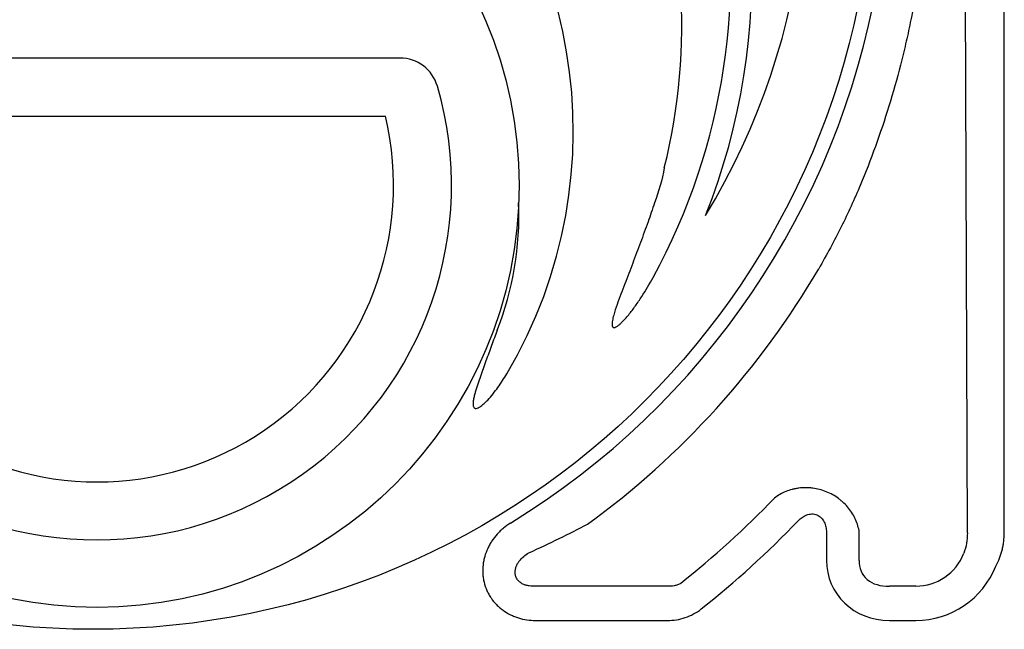
# Model space of a CAD drawing. Units: inches. Extents: x 6316 to 31524, y 12505 to 28064.
# Drawn here: x 20963 to 21509, y 22229 to 22566 of the extents above; entities that cross this region are included whole.
import ezdxf

# ---------------------------------------------------------------- set-up
doc = ezdxf.new("R2010")
doc.units = ezdxf.units.IN
doc.header["$LTSCALE"] = 0.25
doc.header["$MEASUREMENT"] = 0
doc.layers.add('HD', color=7, linetype='Continuous')

msp = doc.modelspace()

# ---------------------------------------------------------------- linework, layer by layer
at = {"layer": 'HD'}
for p, q in [((21488.4264, 22281.9219), (21485.0459, 23263.1635)), ((21508.9032, 22281.9219), (21508.9032, 22598.7531)), ((21174.0039, 22545.0663), (20838.0106, 22545.0663)), ((20846.1696, 22512.9506), (21165.8448, 22512.9506)), ((21410.3116, 22282.3908), (21410.3116, 22266.7637)), ((21428.5292, 22266.7637), (21428.5292, 22282.3908)), ((21322.151, 22252.5259), (21249.0513, 22252.5259)), ((21459.8328, 22252.5259), (21445.2419, 22252.5259)), ((21249.0513, 22233.4336), (21322.151, 22233.4336)), ((21445.2419, 22233.4336), (21459.8328, 22233.4336))]:
    msp.add_line(p, q, dxfattribs=at)
for centre, radius in [((21003.8283, 22661.2982), 432.7488), ((21006.0072, 22474.5881), 233.911)]:
    msp.add_circle(centre, radius, dxfattribs=at)
for centre, radius, start, end in [((21006.0072, 22661.6708), 394.1306, 328.856792, 68.249044), ((21006.0072, 22591.8783), 362.9841, 338.328655, 79.208287), ((21006.0072, 22591.8783), 351.2012, 331.35635, 208.643652), ((21006.0072, 22661.6708), 438.8513, 301.492139, 38.702533), ((21006.0072, 22562.798), 324.0842, 345.983499, 199.547718), ((21006.0072, 22504.6376), 263.9605, 329.384106, 210.615887), ((21174.0039, 22523.5638), 21.5025, 16.252882, 90), ((21006.0072, 22474.5881), 196.4925, 163.747118, 16.252882), ((21006.0072, 22474.5881), 164.3768, 166.503751, 13.496249), ((21066.2057, 22457.8855), 173.6512, 338.518261, 2.305698), ((21006.0072, 22661.6708), 463.0559, 305.953354, 329.750379), ((21006.0072, 22661.6708), 520.4261, 308.445773, 316.17727), ((21006.0072, 22661.6708), 538.6437, 308.445773, 316.17727)]:
    msp.add_arc(centre, radius, start, end, dxfattribs=at)
for centre, major_axis, ratio, start_param, end_param in [((21447.4474, 22268.8682), (-33.8762, -16.4115), 0.92705303, 5.86106766, 7.37243784), ((21447.4474, 22268.8682), (17.7017, 8.5756), 0.78850091, 2.71947501, 4.23084519), ((21459.0965, 22282.6483), (-13.5008, 27.21), 0.95736597, 2.68853544, 3.86254988), ((21459.0965, 22282.6483), (-21.9554, 44.2496), 0.98117264, 2.68853544, 3.86254988)]:
    msp.add_ellipse(centre, major_axis=major_axis, ratio=ratio, start_param=start_param, end_param=end_param, dxfattribs=at)
for points, knots in [([(21429.023, 22848.7808), (21431.9918, 22841.6794), (21434.814, 22834.4532), (21440.1347, 22819.7884), (21442.6352, 22812.3458), (21446.1357, 22801.0095), (21447.2622, 22797.1973), (21449.4223, 22789.5401), (21450.4558, 22785.6964), (21453.416, 22774.1199), (21455.2026, 22766.3415), (21459.9943, 22742.8222), (21462.433, 22726.8975), (21464.9002, 22702.624), (21465.5237, 22694.4683), (21466.1494, 22682.1343), (21466.3065, 22677.9977), (21466.5141, 22669.7493), (21466.565, 22665.6345), (21466.559, 22645.1074), (21465.7225, 22628.8346), (21462.449, 22596.5756), (21460.0119, 22580.5894), (21455.9728, 22560.7844), (21455.1144, 22556.8296), (21453.3106, 22548.9898), (21452.3639, 22545.0983), (21449.3928, 22533.5071), (21447.2376, 22525.8905), (21440.2708, 22503.3589), (21434.9596, 22488.7613), (21429.023, 22474.5608)], [0, 0, 0, 0, 0.0625, 0.0625, 0.125, 0.125, 0.15625, 0.15625, 0.1875, 0.1875, 0.25, 0.25, 0.375, 0.375, 0.4375, 0.4375, 0.46875, 0.46875, 0.5, 0.5, 0.625, 0.625, 0.75, 0.75, 0.78125, 0.78125, 0.8125, 0.8125, 0.875, 0.875, 1, 1, 1, 1]), ([(21320.4421, 22484.3044), (21319.3483, 22477.6739), (21317.2404, 22471.2459), (21315.059, 22464.8447), (21313.8655, 22461.3425), (21312.65, 22457.8483), (21311.4122, 22454.3622), (21310.0459, 22450.5141), (21308.6525, 22446.6759), (21305.817, 22439.0174), (21304.3746, 22435.1972), (21301.4607, 22427.5681), (21299.9878, 22423.7596), (21297.7964, 22418.0401), (21297.0691, 22416.1324), (21295.6382, 22412.3081), (21294.9334, 22410.3914), (21293.5871, 22406.5384), (21292.9392, 22404.604), (21292.1151, 22401.6557), (21291.8628, 22400.6617), (21291.5895, 22399.1525), (21291.5159, 22398.6475), (21291.466, 22397.8833), (21291.4596, 22397.6274), (21291.4858, 22397.1114), (21291.5169, 22396.855), (21291.6292, 22396.4836), (21291.6783, 22396.3624), (21291.8106, 22396.1408), (21291.8957, 22396.0393), (21292.1047, 22395.8838), (21292.227, 22395.8319), (21292.4815, 22395.781), (21292.6123, 22395.7804), (21292.9989, 22395.824), (21293.2472, 22395.9097), (21293.7194, 22396.1178), (21293.9467, 22396.2436), (21294.6066, 22396.6511), (21295.0201, 22396.9636), (21295.8183, 22397.6191), (21296.2013, 22397.9631), (21297.322, 22399.0237), (21298.0316, 22399.7688), (21299.4108, 22401.2994), (21300.0788, 22402.0853), (21302.0314, 22404.4772), (21303.2689, 22406.1205), (21305.6607, 22409.4703), (21306.8145, 22411.1786), (21310.1641, 22416.3658), (21312.2532, 22419.9113), (21314.2277, 22423.5263)], [-0.3202193, -0.3202193, -0.3202193, -0.3202193, -0.11324201, -0.11324201, -0.11324201, 0, 0, 0, 0.125, 0.125, 0.25, 0.25, 0.375, 0.375, 0.4375, 0.4375, 0.5, 0.5, 0.5625, 0.5625, 0.59375, 0.59375, 0.609375, 0.609375, 0.6171875, 0.6171875, 0.625, 0.625, 0.62890625, 0.62890625, 0.6328125, 0.6328125, 0.63671875, 0.63671875, 0.640625, 0.640625, 0.6484375, 0.6484375, 0.65625, 0.65625, 0.671875, 0.671875, 0.6875, 0.6875, 0.71875, 0.71875, 0.75, 0.75, 0.8125, 0.8125, 0.875, 0.875, 1, 1, 1, 1]), ([(21429.023, 22474.5608), (21427.4276, 22470.7446), (21425.7496, 22466.9107), (21422.2369, 22459.2296), (21420.4019, 22455.3818), (21416.5723, 22447.6789), (21414.5776, 22443.8236), (21410.4183, 22436.104), (21408.2476, 22432.2299), (21406.0129, 22428.3979)], [0, 0, 0, 0, 0.25, 0.25, 0.5, 0.5, 0.75, 0.75, 1, 1, 1, 1]), ([(21227.7941, 22394.2936), (21226.7638, 22391.4477), (21225.7267, 22388.6043), (21223.6445, 22382.9203), (21222.5991, 22380.0799), (21220.5215, 22374.3944), (21219.4878, 22371.5498), (21217.9916, 22367.264), (21217.5022, 22365.8322), (21216.562, 22362.955), (21216.1098, 22361.5097), (21215.4952, 22359.3209), (21215.3016, 22358.5891), (21214.9518, 22357.1181), (21214.7947, 22356.379), (21214.6129, 22355.2598), (21214.5613, 22354.885), (21214.4875, 22354.1295), (21214.4647, 22353.7465), (21214.4734, 22352.9851), (21214.5019, 22352.6065), (21214.6386, 22352.0468), (21214.7003, 22351.8635), (21214.876, 22351.5227), (21214.9919, 22351.3639), (21215.291, 22351.1161), (21215.4689, 22351.0335), (21215.8445, 22350.9525), (21216.0411, 22350.9523), (21216.6069, 22351.0211), (21216.9715, 22351.1537), (21217.6616, 22351.4724), (21217.99, 22351.6624), (21218.6293, 22352.0745), (21218.9394, 22352.2974), (21219.8404, 22352.9896), (21220.4079, 22353.4856), (21221.507, 22354.5149), (21222.0377, 22355.0492), (21223.5912, 22356.6923), (21224.5773, 22357.8435), (21226.4685, 22360.1955), (21227.3746, 22361.3992), (21230.0021, 22365.074), (21231.6335, 22367.6082), (21233.1719, 22370.2077)], [0, 0, 0, 0, 0.125, 0.125, 0.25, 0.25, 0.375, 0.375, 0.4375, 0.4375, 0.5, 0.5, 0.53125, 0.53125, 0.5625, 0.5625, 0.578125, 0.578125, 0.59375, 0.59375, 0.609375, 0.609375, 0.6171875, 0.6171875, 0.625, 0.625, 0.6328125, 0.6328125, 0.640625, 0.640625, 0.65625, 0.65625, 0.671875, 0.671875, 0.6875, 0.6875, 0.71875, 0.71875, 0.75, 0.75, 0.8125, 0.8125, 0.875, 0.875, 1, 1, 1, 1]), ([(21428.5292, 22282.3908), (21428.1564, 22284.7776), (21427.4726, 22287.0844), (21425.9875, 22290.4269), (21425.415, 22291.5212), (21424.1038, 22293.6673), (21423.3784, 22294.6969), (21421.7954, 22296.6621), (21420.937, 22297.5991), (21419.5451, 22298.9337), (21419.0628, 22299.3674), (21418.0746, 22300.2001), (21417.5675, 22300.6004), (21416.0073, 22301.7533), (21414.9141, 22302.4591), (21412.6268, 22303.7362), (21411.451, 22304.2975), (21409.0366, 22305.2693), (21407.7938, 22305.6808), (21405.262, 22306.3436), (21403.9881, 22306.5915), (21402.0657, 22306.8417), (21401.4229, 22306.9047), (21400.1334, 22306.9898), (21399.4849, 22307.0117), (21397.5555, 22307.0154), (21396.2858, 22306.9359), (21394.4052, 22306.6978), (21393.7823, 22306.5986), (21392.5446, 22306.3602), (21391.9276, 22306.2205), (21390.1071, 22305.7455), (21388.9348, 22305.3557), (21386.6687, 22304.4372), (21385.5749, 22303.9085), (21383.4656, 22302.7121), (21382.4479, 22302.0421), (21381.4871, 22301.3124)], [0, 0, 0, 0, 0.125, 0.125, 0.1875, 0.1875, 0.25, 0.25, 0.3125, 0.3125, 0.34375, 0.34375, 0.375, 0.375, 0.4375, 0.4375, 0.5, 0.5, 0.5625, 0.5625, 0.625, 0.625, 0.65625, 0.65625, 0.6875, 0.6875, 0.75, 0.75, 0.78125, 0.78125, 0.8125, 0.8125, 0.875, 0.875, 0.9375, 0.9375, 1, 1, 1, 1]), ([(21394.6309, 22288.698), (21395.3032, 22289.3986), (21396.0283, 22290.0268), (21397.2079, 22290.8432), (21397.6165, 22291.0942), (21398.4698, 22291.5467), (21398.9167, 22291.7488), (21399.8241, 22292.0824), (21400.2875, 22292.2158), (21401.2363, 22292.4063), (21401.7253, 22292.4628), (21402.6919, 22292.4834), (21403.1732, 22292.4489), (21404.1313, 22292.2803), (21404.6024, 22292.146), (21405.4959, 22291.7866), (21405.9248, 22291.5597), (21406.7366, 22291.0159), (21407.1088, 22290.7068), (21407.7929, 22290.0221), (21408.1068, 22289.643), (21408.66, 22288.8491), (21408.902, 22288.4326), (21409.326, 22287.5659), (21409.5089, 22287.1122), (21409.8134, 22286.1923), (21409.9353, 22285.7272), (21410.2229, 22284.3187), (21410.3116, 22283.3623), (21410.3116, 22282.3908)], [0, 0, 0, 0, 0.125, 0.125, 0.1875, 0.1875, 0.25, 0.25, 0.3125, 0.3125, 0.375, 0.375, 0.4375, 0.4375, 0.5, 0.5, 0.5625, 0.5625, 0.625, 0.625, 0.6875, 0.6875, 0.75, 0.75, 0.8125, 0.8125, 0.875, 0.875, 1, 1, 1, 1]), ([(21235.255, 22287.4571), (21233.8805, 22286.6151), (21232.5772, 22285.6841), (21230.7281, 22284.1556), (21230.1294, 22283.624), (21228.9682, 22282.5156), (21228.4042, 22281.937), (21226.7878, 22280.1527), (21225.8059, 22278.8957), (21224.4782, 22276.9078), (21224.0599, 22276.228), (21223.2736, 22274.833), (21222.9042, 22274.1148), (21221.886, 22271.928), (21221.3278, 22270.4324), (21220.6742, 22268.1319), (21220.4871, 22267.3555), (21220.1766, 22265.7828), (21220.0529, 22264.9829), (21219.7865, 22262.5878), (21219.7453, 22260.9935), (21219.8905, 22258.6058), (21219.9735, 22257.8105), (21220.2113, 22256.2212), (21220.3668, 22255.4263), (21220.9331, 22253.0909), (21221.445, 22251.5836), (21222.4128, 22249.3966), (21222.7689, 22248.6799), (21223.5501, 22247.2721), (21223.9737, 22246.5843), (21225.3207, 22244.6008), (21226.3268, 22243.3712), (21227.9928, 22241.6613), (21228.5744, 22241.1138), (21229.7908, 22240.0645), (21230.426, 22239.5629), (21232.3714, 22238.1563), (21233.7336, 22237.3374), (21235.8691, 22236.2771), (21236.5964, 22235.9518), (21238.0818, 22235.3575), (21238.8435, 22235.0875), (21241.145, 22234.3726), (21242.6996, 22234.0209), (21245.8468, 22233.5514), (21247.4395, 22233.4336), (21249.0513, 22233.4336)], [0, 0, 0, 0, 0.0625, 0.0625, 0.09375, 0.09375, 0.125, 0.125, 0.1875, 0.1875, 0.21875, 0.21875, 0.25, 0.25, 0.3125, 0.3125, 0.34375, 0.34375, 0.375, 0.375, 0.4375, 0.4375, 0.46875, 0.46875, 0.5, 0.5, 0.5625, 0.5625, 0.59375, 0.59375, 0.625, 0.625, 0.6875, 0.6875, 0.71875, 0.71875, 0.75, 0.75, 0.8125, 0.8125, 0.84375, 0.84375, 0.875, 0.875, 0.9375, 0.9375, 1, 1, 1, 1]), ([(21245.3685, 22270.9484), (21251.1815, 22273.571), (21256.7744, 22276.2071), (21267.5912, 22281.5021), (21272.8152, 22284.1612), (21277.8796, 22286.8292)], [0, 0, 0, 0, 0.5, 0.5, 1, 1, 1, 1]), ([(21488.4264, 22281.9219), (21488.4451, 22279.9969), (21488.2873, 22278.104), (21487.6285, 22274.3778), (21487.1282, 22272.5446), (21486.4336, 22270.7409)], [0, 0, 0, 0, 0.5, 0.5, 1, 1, 1, 1]), ([(21504.2483, 22263.6292), (21505.7511, 22266.4525), (21506.9059, 22269.3931), (21507.8936, 22273.2229), (21508.0681, 22273.9967), (21508.3696, 22275.5603), (21508.4967, 22276.3519), (21508.8011, 22278.7287), (21508.9032, 22280.3213), (21508.9032, 22281.9219)], [0, 0, 0, 0, 0.5, 0.5, 0.625, 0.625, 0.75, 0.75, 1, 1, 1, 1]), ([(21249.0513, 22252.5259), (21247.8892, 22252.4183), (21246.7214, 22252.4279), (21244.9578, 22252.6739), (21244.3662, 22252.7962), (21243.2121, 22253.1308), (21242.6458, 22253.3429), (21241.5407, 22253.8821), (21240.9958, 22254.2144), (21240.2463, 22254.8055), (21240.0067, 22255.0183), (21239.5512, 22255.4799), (21239.3355, 22255.729), (21238.9419, 22256.2548), (21238.7614, 22256.5351), (21238.4468, 22257.113), (21238.3116, 22257.4113), (21237.9719, 22258.3343), (21237.8354, 22258.9942), (21237.7435, 22260.2873), (21237.7826, 22260.9172), (21237.9905, 22262.1518), (21238.1619, 22262.7582), (21238.5925, 22263.8983), (21238.8527, 22264.4395), (21239.4438, 22265.4765), (21239.7766, 22265.9739), (21240.8455, 22267.3796), (21241.6569, 22268.2152), (21243.4241, 22269.718), (21244.3688, 22270.3752), (21245.3685, 22270.9484)], [0, 0, 0, 0, 0.125, 0.125, 0.1875, 0.1875, 0.25, 0.25, 0.3125, 0.3125, 0.34375, 0.34375, 0.375, 0.375, 0.40625, 0.40625, 0.4375, 0.4375, 0.5, 0.5, 0.5625, 0.5625, 0.625, 0.625, 0.6875, 0.6875, 0.75, 0.75, 0.875, 0.875, 1, 1, 1, 1]), ([(21329.5944, 22254.0747), (21329.0182, 22253.7073), (21328.4215, 22253.4209), (21327.1983, 22252.9658), (21326.5682, 22252.7973), (21324.6632, 22252.4454), (21323.4034, 22252.4134), (21322.151, 22252.5259)], [0, 0, 0, 0, 0.25, 0.25, 0.5, 0.5, 1, 1, 1, 1]), ([(21322.151, 22233.4336), (21323.8492, 22233.4336), (21325.5257, 22233.5665), (21328.8357, 22234.0966), (21330.4692, 22234.4936), (21333.6899, 22235.5725), (21335.2349, 22236.2407), (21338.1839, 22237.8289), (21339.5899, 22238.7493), (21340.9217, 22239.8067)], [0, 0, 0, 0, 0.25, 0.25, 0.5, 0.5, 0.75, 0.75, 1, 1, 1, 1])]:
    msp.add_open_spline(points, degree=3, knots=knots, dxfattribs=at)

doc.saveas('drawing.dxf')
